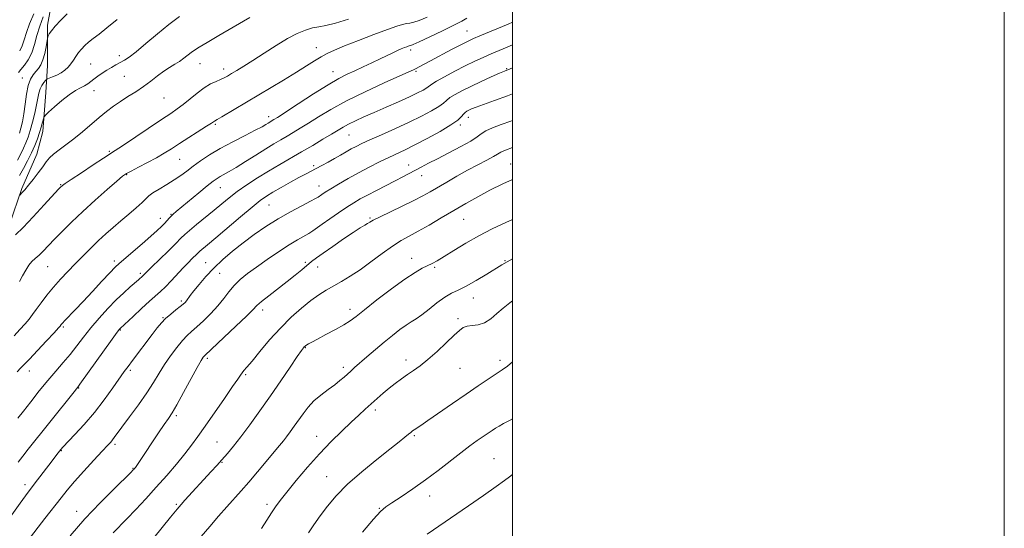
# Model space of a CAD drawing. Extents: x 2154800 to 2157700, y 309800 to 312700.
# Drawn here: x 2157299 to 2157700, y 311273 to 311480 of the extents above; entities that cross this region are included whole.
import ezdxf

# ---------------------------------------------------------------- set-up
doc = ezdxf.new("R2010")
doc.units = 0
doc.header["$MEASUREMENT"] = 0
for name, color, linetype, lineweight in [('BREAKLINE DTM HARD', 7, 'Continuous', 0), ('CONTOUR INDEX', 41, 'Continuous', 13), ('CONTOUR INTERMEDIATE', 44, 'Continuous', 0), ('GRID LINE', 7, 'Continuous', 0), ('SPOT ELEVATION DTM', 2, 'Continuous', 13)]:
    doc.layers.add(name, color=color, linetype=linetype, lineweight=lineweight)

msp = doc.modelspace()

# ---------------------------------------------------------------- linework, layer by layer
at = {"layer": 'BREAKLINE DTM HARD'}
msp.add_polyline3d([(2157295.38, 311397.09, 1091.18), (2157300.3, 311411.73, 1089.72), (2157306.43, 311425.76, 1089.05), (2157308.9, 311434.92, 1088.5), (2157310.15, 311450.79, 1087.22), (2157310.79, 311461.78, 1084.77), (2157310.82, 311478.26, 1083.67), (2157313.91, 311495.35, 1080.99)], dxfattribs=at)
at = {"layer": 'CONTOUR INDEX', "flags": 128}
for points, elevation in [([(2157305.188, 311482.801), (2157303.4, 311478.72), (2157302.188, 311475.192), (2157301.3461, 311472.253), (2157300.526, 311469.817), (2157299.465, 311467.779)], 1080), ([(2157393.113, 311481.273), (2157390.492, 311479.765), (2157380.537, 311473.998), (2157375.691, 311471.177), (2157372.486, 311469.287), (2157370.566, 311468.083), (2157369.2141, 311467.103), (2157366.276, 311464.738), (2157364.532, 311463.483), (2157362.579, 311462.28), (2157360.421, 311461), (2157358.067, 311459.464), (2157355.5211, 311457.556), (2157352.778, 311455.409), (2157349.832, 311453.219), (2157346.701, 311451.139), (2157343.518, 311449.152), (2157340.443, 311447.199), (2157337.575, 311445.207), (2157334.758, 311443.05), (2157331.775, 311440.59), (2157325.001, 311434.785), (2157321.545, 311431.961), (2157318.309, 311429.525), (2157315.4701, 311427.467), (2157313.202, 311425.72), (2157311.577, 311424.173), (2157310.268, 311422.569), (2157308.843, 311420.607), (2157307.002, 311418.118), (2157304.959, 311415.4391), (2157303.057, 311413.036), (2157301.573, 311411.272), (2157300.522, 311410.113), (2157299.47, 311409.015)], 1090), ([(2157500, 311470.1441), (2157497.746, 311469.231), (2157494.561, 311467.916), (2157491.288, 311466.533), (2157488.009, 311465.105), (2157484.568, 311463.527), (2157480.744, 311461.66), (2157476.476, 311459.456), (2157472.337, 311457.222), (2157469.054, 311455.358), (2157467.116, 311454.139), (2157465.087, 311452.679), (2157463.626, 311451.817), (2157461.346, 311450.643), (2157458.023, 311449.068), (2157453.587, 311447.066), (2157448.578, 311444.853), (2157443.688, 311442.706), (2157439.485, 311440.848), (2157436.037, 311439.28), (2157433.2861, 311437.946), (2157431.09, 311436.7589), (2157428.968, 311435.493), (2157426.356, 311433.8891), (2157422.846, 311431.7689), (2157418.659, 311429.2819), (2157414.173, 311426.6611), (2157405.234, 311421.506), (2157400.743, 311418.8389), (2157396.216, 311416.028), (2157391.871, 311413.19), (2157387.978, 311410.485), (2157384.692, 311408.004), (2157381.693, 311405.573), (2157378.545, 311402.952), (2157371.45, 311397.102), (2157368.547, 311394.672), (2157366.635, 311392.979), (2157365.081, 311391.473), (2157363.006, 311389.399), (2157359.833, 311386.282), (2157353.09, 311379.705), (2157349.629, 311376.27), (2157347.764, 311374.602), (2157344.429, 311371.695), (2157341.819, 311369.348), (2157338.736, 311366.399), (2157335.329, 311362.893), (2157331.827, 311359.044), (2157328.476, 311355.11), (2157325.456, 311351.306), (2157322.67, 311347.676), (2157319.955, 311344.226), (2157317.159, 311340.91), (2157314.186, 311337.493), (2157310.953, 311333.692), (2157307.457, 311329.372), (2157304.0151, 311324.992), (2157301.024, 311321.158), (2157298.775, 311318.316)], 1100), ([(2157500, 311415.421), (2157495.986, 311413.5811), (2157490.786, 311411.048), (2157485.796, 311408.408), (2157480.954, 311405.668), (2157476.045, 311402.785), (2157470.957, 311399.771), (2157465.995, 311396.859), (2157461.567, 311394.339), (2157457.917, 311392.359), (2157454.6221, 311390.523), (2157451.093, 311388.293), (2157446.918, 311385.314), (2157442.377, 311381.944), (2157437.925, 311378.72), (2157433.925, 311376.062), (2157430.375, 311373.906), (2157424.206, 311370.352), (2157421.211, 311368.473), (2157417.913, 311366.135), (2157414.11, 311363.099), (2157409.914, 311359.363), (2157405.515, 311354.9811), (2157401.142, 311350.12), (2157397.164, 311345.397), (2157393.992, 311341.538), (2157391.903, 311339.061), (2157390.664, 311337.6419), (2157389.912, 311336.75), (2157389.252, 311335.823), (2157388.164, 311334.185), (2157386.092, 311331.133), (2157382.723, 311326.282), (2157374.889, 311315.07), (2157371.927, 311310.8), (2157369.414, 311307.281), (2157366.7, 311303.751), (2157363.289, 311299.622), (2157359.311, 311295.012), (2157355.049, 311290.214), (2157350.776, 311285.512), (2157346.722, 311281.143), (2157343.104, 311277.338), (2157337.517, 311271.625)], 1110), ([(2157500, 311318.098), (2157498.657, 311317.391), (2157496.218, 311316.0891), (2157494.478, 311315.101), (2157493.062, 311314.235), (2157491.634, 311313.316), (2157490.013, 311312.233), (2157488.055, 311310.891), (2157485.623, 311309.1931), (2157482.6211, 311307.023), (2157478.957, 311304.259), (2157469.713, 311297.051), (2157464.54, 311293.165), (2157459.356, 311289.499), (2157454.636, 311286.32), (2157450.907, 311283.883), (2157448.414, 311282.204), (2157446.287, 311280.355), (2157443.379, 311277.17), (2157438.937, 311271.943)], 1120)]:
    msp.add_lwpolyline(points, dxfattribs=dict(at, elevation=elevation))
at = {"layer": 'CONTOUR INTERMEDIATE', "flags": 128}
for points, elevation in [([(2157481.428, 311481.07), (2157479.376, 311479.88), (2157476.103, 311478.161), (2157471.412, 311475.857), (2157466.2939, 311473.422), (2157462.036, 311471.443), (2157459.588, 311470.346), (2157458.559, 311469.934), (2157457.962, 311469.79), (2157457.564, 311469.666), (2157456.93, 311469.443), (2157455.976, 311469.087), (2157454.698, 311468.571), (2157453.11, 311467.871), (2157451.2061, 311466.963), (2157446.104, 311464.47), (2157442.778, 311462.891), (2157439.222, 311461.233), (2157435.807, 311459.662), (2157432.714, 311458.227), (2157429.351, 311456.499), (2157424.933, 311453.933), (2157419.0471, 311450.241), (2157412.7641, 311446.1739), (2157404.388, 311440.7), (2157402.911, 311439.758), (2157400.536, 311438.346), (2157399.625, 311437.788), (2157398.047, 311436.891), (2157395.308, 311435.444), (2157391.129, 311433.319), (2157386.114, 311430.739), (2157381.082, 311428.011), (2157376.703, 311425.399), (2157373.034, 311422.982), (2157369.981, 311420.795), (2157367.405, 311418.845), (2157364.981, 311417.03), (2157362.34, 311415.219), (2157359.2689, 311413.3349), (2157356.183, 311411.515), (2157353.655, 311409.949), (2157352.04, 311408.727), (2157350.826, 311407.554), (2157349.282, 311406.035), (2157346.874, 311403.89), (2157343.841, 311401.306), (2157340.619, 311398.581), (2157337.546, 311395.942), (2157334.581, 311393.31), (2157331.587, 311390.532), (2157328.464, 311387.502), (2157325.266, 311384.307), (2157322.0851, 311381.082), (2157318.999, 311377.925), (2157316.036, 311374.795), (2157313.208, 311371.615), (2157310.55, 311368.369), (2157308.167, 311365.267), (2157306.185, 311362.582), (2157304.6469, 311360.472), (2157303.264, 311358.647), (2157301.666, 311356.7051), (2157299.589, 311354.363), (2157297.201, 311351.816)], 1096), ([(2157309.045, 311481.524), (2157307.6131, 311477.837), (2157306.51, 311474.015), (2157305.549, 311470.312), (2157304.432, 311466.958), (2157302.967, 311464.144), (2157301.375, 311461.882), (2157299.982, 311460.146), (2157299.033, 311458.888)], 1082), ([(2157465.235, 311481.427), (2157462.033, 311480.103), (2157459.752, 311479.369), (2157458.1531, 311479.047), (2157456.799, 311478.846), (2157455.221, 311478.487), (2157452.836, 311477.745), (2157449.03, 311476.406), (2157443.51, 311474.375), (2157437.265, 311472.01), (2157431.602, 311469.785), (2157427.492, 311468.049), (2157424.561, 311466.637), (2157422.0961, 311465.263), (2157419.4459, 311463.658), (2157416.204, 311461.648), (2157412.029, 311459.078), (2157406.737, 311455.881), (2157381.676, 311440.921), (2157379.831, 311439.845), (2157378.685, 311439.186), (2157378.333, 311438.936), (2157377.449, 311438.33), (2157375.531, 311437.079), (2157364.421, 311430.022), (2157361.168, 311427.921), (2157358.249, 311426.078), (2157355.122, 311424.247), (2157351.4601, 311422.273), (2157347.769, 311420.369), (2157344.768, 311418.845), (2157342.874, 311417.828), (2157341.301, 311416.721), (2157338.964, 311414.751), (2157335.097, 311411.381), (2157330.213, 311407.048), (2157325.146, 311402.4259), (2157320.595, 311398.095), (2157316.714, 311394.246), (2157313.524, 311390.974), (2157309.011, 311386.259), (2157307.341, 311384.627), (2157305.834, 311383.298), (2157304.443, 311382.017), (2157303.144, 311380.499), (2157301.91, 311378.541), (2157300.67, 311376.268), (2157299.347, 311373.89)], 1094), ([(2157364.53, 311481.709), (2157360.197, 311478.511), (2157355.468, 311474.645), (2157350.828, 311470.683), (2157346.884, 311467.358), (2157344.061, 311465.197), (2157342.056, 311463.91), (2157338.643, 311462.076), (2157336.801, 311461.04), (2157334.905, 311459.904), (2157333.017, 311458.687), (2157331.2351, 311457.456), (2157329.666, 311456.291), (2157328.365, 311455.253), (2157327.165, 311454.33), (2157325.846, 311453.49), (2157324.211, 311452.6551), (2157322.156, 311451.562), (2157319.604, 311449.9), (2157316.587, 311447.523), (2157313.597, 311444.935), (2157311.235, 311442.802), (2157309.926, 311441.579), (2157309.38, 311440.8681), (2157309.13, 311440.06), (2157308.786, 311438.676), (2157308.267, 311436.757), (2157307.573, 311434.475), (2157306.695, 311431.969), (2157305.602, 311429.237), (2157304.256, 311426.248), (2157302.657, 311423.026), (2157300.957, 311419.842), (2157299.349, 311417.025)], 1088), ([(2157318.764, 311482.8091), (2157316.176, 311480.189), (2157313.902, 311477.747), (2157312.3861, 311475.901), (2157311.531, 311474.648), (2157311.103, 311473.879), (2157310.888, 311473.419), (2157310.743, 311472.826), (2157310.189, 311469.401), (2157309.658, 311466.694), (2157308.952, 311464.106), (2157308.081, 311462.119), (2157307.084, 311460.617), (2157306.009, 311459.33), (2157304.91, 311457.973), (2157303.864, 311456.198), (2157302.954, 311453.64), (2157302.237, 311450.1), (2157301.652, 311446.05), (2157301.114, 311442.1291), (2157300.553, 311438.851), (2157299.985, 311436.241), (2157299.444, 311434.196)], 1084), ([(2157433.234, 311480.645), (2157427.969, 311478.9649), (2157424.07, 311478.025), (2157421.156, 311477.539), (2157418.566, 311477.068), (2157415.725, 311476.225), (2157412.394, 311474.823), (2157408.415, 311472.7301), (2157403.755, 311469.919), (2157398.874, 311466.79), (2157394.356, 311463.855), (2157390.669, 311461.517), (2157387.807, 311459.761), (2157385.65, 311458.469), (2157384.04, 311457.519), (2157382.673, 311456.775), (2157381.21, 311456.098), (2157379.375, 311455.338), (2157377.1381, 311454.292), (2157374.532, 311452.747), (2157371.632, 311450.597), (2157365.958, 311445.927), (2157363.569, 311444.114), (2157360.897, 311442.277), (2157357.143, 311439.775), (2157341.306, 311429.118), (2157338.331, 311427.149), (2157333.585, 311424.0939), (2157329.395, 311421.359), (2157324.554, 311418.174), (2157320.408, 311415.427), (2157317.972, 311413.785), (2157316.91, 311413.033), (2157316.55, 311412.735), (2157316.229, 311412.414), (2157315.314, 311411.4289), (2157309.486, 311405.061), (2157305.012, 311400.24), (2157300.822, 311395.879), (2157297.76, 311392.943)], 1092), ([(2157500, 311479.406), (2157498.154, 311478.6329), (2157486.627, 311473.864), (2157484.019, 311472.757), (2157481.857, 311471.748), (2157479.137, 311470.35), (2157475.188, 311468.25), (2157466.613, 311463.651), (2157463.759, 311462.138), (2157461.942, 311461.197), (2157460.75, 311460.6), (2157459.666, 311460.08), (2157457.752, 311459.208), (2157447.688, 311454.6949), (2157439.991, 311451.137), (2157432.374, 311447.393), (2157426.036, 311443.931), (2157420.987, 311440.888), (2157416.939, 311438.316), (2157413.617, 311436.234), (2157410.785, 311434.52), (2157408.22, 311433.016), (2157405.687, 311431.555), (2157402.8991, 311429.921), (2157399.558, 311427.891), (2157395.5239, 311425.355), (2157391.288, 311422.67), (2157387.499, 311420.31), (2157384.649, 311418.629), (2157381.081, 311416.66), (2157379.75, 311415.848), (2157378.1501, 311414.696), (2157375.779, 311412.82), (2157372.368, 311410.024), (2157363.156, 311402.365), (2157361.933, 311401.3151), (2157361.128, 311400.543), (2157360.3291, 311399.681), (2157359.428, 311398.677), (2157358.396, 311397.555), (2157357.149, 311396.289), (2157355.403, 311394.645), (2157352.822, 311392.342), (2157349.2729, 311389.261), (2157339.9409, 311381.267), (2157338.257, 311379.685), (2157336.137, 311377.479), (2157332.926, 311374.019), (2157329.055, 311369.826), (2157325.231, 311365.707), (2157322.04, 311362.328), (2157317.893, 311358.007), (2157316.889, 311356.934), (2157316.392, 311356.365), (2157315.947, 311355.797), (2157315.227, 311354.993), (2157313.47, 311353.085), (2157310.387, 311349.766), (2157306.712, 311345.834), (2157303.432, 311342.368), (2157299.811, 311338.656), (2157298.421, 311337.1601)], 1098), ([(2157339.078, 311480.5), (2157334.971, 311477.108), (2157331.774, 311474.571), (2157329.387, 311472.736), (2157327.5221, 311471.27), (2157325.934, 311469.888), (2157324.555, 311468.492), (2157323.36, 311467.031), (2157322.312, 311465.479), (2157321.327, 311463.905), (2157320.309, 311462.403), (2157319.168, 311461.049), (2157317.851, 311459.8509), (2157316.307, 311458.799), (2157314.552, 311457.892), (2157312.845, 311457.162), (2157310.758, 311456.355), (2157310.351, 311456.092), (2157309.94, 311455.639), (2157309.272, 311454.821), (2157308.465, 311453.662), (2157307.735, 311452.237), (2157307.229, 311450.575), (2157306.82, 311448.509), (2157306.316, 311445.824), (2157305.576, 311442.433), (2157304.678, 311438.756), (2157303.753, 311435.34), (2157302.894, 311432.583), (2157302.036, 311430.296), (2157301.076, 311428.141), (2157299.9219, 311425.836), (2157298.524, 311423.317)], 1086), ([(2157500, 311460.87), (2157499.013, 311460.4801), (2157496.636, 311459.495), (2157494.655, 311458.633), (2157491.299, 311457.1471), (2157487.1319, 311455.262), (2157482.9369, 311453.302), (2157479.365, 311451.532), (2157476.5549, 311450.001), (2157474.513, 311448.704), (2157473.134, 311447.5981), (2157471.855, 311446.486), (2157469.995, 311445.134), (2157467.017, 311443.361), (2157462.947, 311441.206), (2157457.951, 311438.762), (2157452.3011, 311436.154), (2157446.696, 311433.646), (2157441.943, 311431.534), (2157438.606, 311430.015), (2157436.291, 311428.889), (2157434.363, 311427.858), (2157432.299, 311426.681), (2157430.019, 311425.356), (2157427.555, 311423.939), (2157424.964, 311422.49), (2157422.397, 311421.0929), (2157420.03, 311419.836), (2157415.772, 311417.623), (2157413.089, 311416.187), (2157409.627, 311414.279), (2157405.864, 311412.164), (2157402.467, 311410.214), (2157399.836, 311408.62), (2157397.3149, 311406.852), (2157393.984, 311404.198), (2157389.266, 311400.2361), (2157379.227, 311391.654), (2157375.938, 311388.8641), (2157372.8, 311386.232), (2157372.122, 311385.631), (2157371.571, 311385.097), (2157369.659, 311383.2), (2157368.026, 311381.559), (2157365.976, 311379.428), (2157361.094, 311374.181), (2157358.765, 311371.773), (2157356.752, 311369.87), (2157352.21, 311365.87), (2157348.972, 311362.9051), (2157345.5759, 311359.733), (2157340.292, 311354.762), (2157340.031, 311354.456), (2157339.17, 311353.301), (2157337.127, 311350.475), (2157323.994, 311332.155), (2157323.1131, 311330.962), (2157321.079, 311328.381), (2157302.947, 311305.627), (2157300.744, 311302.832), (2157298.887, 311300.452)], 1102), ([(2157500, 311450.234), (2157497.844, 311449.422), (2157492.56, 311447.537), (2157488.082, 311445.958), (2157485.093, 311444.859), (2157483.316, 311444.146), (2157482.232, 311443.654), (2157481.396, 311443.226), (2157480.665, 311442.732), (2157479.972, 311442.05), (2157479.153, 311441.057), (2157477.674, 311439.616), (2157474.903, 311437.588), (2157470.495, 311434.942), (2157465.244, 311432.072), (2157460.2251, 311429.478), (2157456.23, 311427.515), (2157449.596, 311424.408), (2157445.817, 311422.587), (2157441.643, 311420.488), (2157437.2991, 311418.187), (2157433.03, 311415.79), (2157429.15, 311413.512), (2157425.9939, 311411.595), (2157423.796, 311410.218), (2157422.3959, 311409.303), (2157420.876, 311408.251), (2157419.843, 311407.638), (2157417.777, 311406.536), (2157414.238, 311404.701), (2157409.6319, 311402.249), (2157404.581, 311399.387), (2157399.605, 311396.295), (2157394.839, 311393.051), (2157390.3171, 311389.707), (2157386.0741, 311386.309), (2157382.129, 311382.87), (2157378.4981, 311379.396), (2157375.222, 311375.939), (2157372.428, 311372.743), (2157370.268, 311370.096), (2157368.826, 311368.203), (2157367.319, 311366.078), (2157366.766, 311365.414), (2157366.0151, 311364.716), (2157364.815, 311363.755), (2157363.02, 311362.37), (2157360.905, 311360.685), (2157358.849, 311358.891), (2157357.104, 311357.091), (2157355.4, 311355.02), (2157353.34, 311352.324), (2157345.338, 311341.762), (2157343.553, 311339.365), (2157342.036, 311337.258), (2157337.38, 311330.613), (2157333.865, 311325.783), (2157329.866, 311320.657), (2157325.693, 311315.7919), (2157321.839, 311311.5971), (2157317.05, 311306.549), (2157316.154, 311305.553), (2157315.6521, 311304.938), (2157315.087, 311304.219), (2157314.167, 311303.022), (2157312.638, 311301.0041), (2157305.4071, 311291.386), (2157301.866, 311286.697), (2157299.67, 311283.71), (2157292.831, 311274.253)], 1104), ([(2157500, 311439.427), (2157499.328, 311439.194), (2157495.389, 311437.805), (2157491.8221, 311436.45), (2157489.033, 311435.19), (2157487.193, 311434.029), (2157485.5229, 311432.742), (2157483.005, 311431.049), (2157478.966, 311428.785), (2157474.092, 311426.257), (2157469.412, 311423.885), (2157465.718, 311421.991), (2157462.844, 311420.482), (2157455.332, 311416.445), (2157452.21, 311414.821), (2157444.563, 311410.953), (2157440.953, 311409.094), (2157438.006, 311407.489), (2157435.372, 311405.926), (2157432.5259, 311404.105), (2157429.132, 311401.844), (2157425.601, 311399.436), (2157422.534, 311397.291), (2157418.705, 311394.531), (2157417.108, 311393.498), (2157412.465, 311390.845), (2157409.036, 311388.767), (2157404.782, 311385.995), (2157400.171, 311382.858), (2157395.803, 311379.795), (2157392.149, 311377.13), (2157389.173, 311374.727), (2157386.715, 311372.336), (2157384.589, 311369.7529), (2157382.501, 311366.958), (2157380.134, 311363.979), (2157377.294, 311360.89), (2157374.294, 311357.949), (2157371.571, 311355.462), (2157369.421, 311353.5889), (2157367.583, 311351.911), (2157365.653, 311349.866), (2157363.342, 311347.046), (2157360.821, 311343.664), (2157358.37, 311340.086), (2157356.159, 311336.559), (2157353.893, 311332.856), (2157351.159, 311328.627), (2157347.736, 311323.725), (2157344.145, 311318.792), (2157337.962, 311310.409), (2157337.236, 311309.462), (2157336.503, 311308.604), (2157335.281, 311307.275), (2157333.074, 311304.906), (2157329.614, 311301.171), (2157325.55, 311296.731), (2157321.759, 311292.489), (2157318.848, 311289.062), (2157316.335, 311285.911), (2157309.758, 311277.442), (2157302.45, 311268.076)], 1106), ([(2157500, 311428.4681), (2157497.104, 311427.354), (2157495.181, 311426.478), (2157493.874, 311425.721), (2157492.22, 311424.742), (2157489.481, 311423.278), (2157485.824, 311421.372), (2157481.643, 311419.146), (2157477.316, 311416.738), (2157473.164, 311414.349), (2157466.442, 311410.408), (2157463.449, 311408.736), (2157459.787, 311406.847), (2157455.035, 311404.538), (2157445.813, 311400.142), (2157443.2661, 311398.864), (2157441.919, 311398.109), (2157441.009, 311397.542), (2157439.847, 311396.837), (2157438.02, 311395.708), (2157435.184, 311393.877), (2157431.207, 311391.219), (2157426.807, 311388.214), (2157422.909, 311385.495), (2157420.181, 311383.515), (2157418.242, 311382.007), (2157414.261, 311378.7), (2157411.548, 311376.472), (2157408.279, 311373.857), (2157400.861, 311368.09), (2157397.898, 311365.735), (2157396, 311364.084), (2157394.32, 311362.431), (2157391.713, 311359.844), (2157387.457, 311355.763), (2157382.528, 311351.107), (2157374.867, 311343.947), (2157374.503, 311343.574), (2157374.133, 311343.081), (2157373.33, 311341.765), (2157371.724, 311338.924), (2157366.097, 311328.694), (2157363.3649, 311323.798), (2157361.447, 311320.527), (2157359.954, 311318.205), (2157358.275, 311315.738), (2157355.983, 311312.339), (2157347.898, 311300.2251), (2157347.064, 311299), (2157346.538, 311298.259), (2157346.215, 311297.839), (2157345.993, 311297.582), (2157345.669, 311297.242), (2157344.635, 311296.223), (2157337.842, 311289.621), (2157332.182, 311283.922), (2157326.006, 311277.314), (2157320.062, 311270.397)], 1108), ([(2157500, 311399.075), (2157497.235, 311397.893), (2157491.727, 311395.342), (2157486.294, 311392.547), (2157480.959, 311389.489), (2157476.078, 311386.505), (2157472.093, 311384.022), (2157469.2761, 311382.3349), (2157467.234, 311381.22), (2157463.241, 311379.279), (2157460.305, 311377.63), (2157456.169, 311374.91), (2157450.686, 311370.9), (2157444.803, 311366.386), (2157439.745, 311362.403), (2157436.351, 311359.702), (2157433.916, 311357.884), (2157431.352, 311356.263), (2157427.89, 311354.332), (2157424.044, 311352.29), (2157420.651, 311350.514), (2157418.348, 311349.291), (2157416.987, 311348.539), (2157416.221, 311348.083), (2157415.746, 311347.7691), (2157415.432, 311347.521), (2157415.188, 311347.28), (2157414.8681, 311346.889), (2157414.088, 311345.79), (2157412.408, 311343.329), (2157409.534, 311339.075), (2157405.756, 311333.5139), (2157401.51, 311327.358), (2157397.2, 311321.257), (2157393.105, 311315.612), (2157389.468, 311310.764), (2157386.46, 311306.94), (2157383.952, 311303.926), (2157381.738, 311301.394), (2157379.616, 311299.032), (2157377.389, 311296.593), (2157366.704, 311284.972), (2157365.122, 311283.22), (2157363.514, 311281.325), (2157360.8109, 311278.02), (2157343.267, 311256.369)], 1112), ([(2157500, 311383.064), (2157497.72, 311381.912), (2157495.607, 311380.706), (2157489.448, 311376.872), (2157485.182, 311374.3), (2157481.122, 311372.026), (2157477.867, 311370.447), (2157475.119, 311369.165), (2157472.357, 311367.5791), (2157469.219, 311365.289), (2157465.974, 311362.6881), (2157463.055, 311360.369), (2157460.747, 311358.7449), (2157458.759, 311357.506), (2157456.655, 311356.162), (2157454.09, 311354.32), (2157451.077, 311351.979), (2157447.719, 311349.233), (2157444.164, 311346.224), (2157440.7471, 311343.27), (2157435.726, 311338.8679), (2157434.169, 311337.485), (2157431.44, 311335.015), (2157429.756, 311333.569), (2157427.613, 311331.886), (2157424.926, 311329.924), (2157421.985, 311327.712), (2157419.177, 311325.294), (2157416.795, 311322.727), (2157414.77, 311320.094), (2157411.1899, 311315.004), (2157409.54, 311312.732), (2157408.059, 311310.765), (2157406.726, 311309.083), (2157405.185, 311307.221), (2157396.245, 311296.531), (2157392.674, 311292.326), (2157389.579, 311288.778), (2157383.75, 311282.245), (2157380.359, 311278.393), (2157376.773, 311274.258), (2157373.323, 311270.216)], 1114), ([(2157500, 311366.054), (2157498.829, 311365.247), (2157496.094, 311363.124), (2157493.536, 311360.852), (2157491.08, 311358.737), (2157488.594, 311357.142), (2157486.014, 311356.305), (2157483.545, 311355.9581), (2157481.458, 311355.706), (2157479.876, 311355.171), (2157478.321, 311354.04), (2157476.166, 311352.017), (2157472.997, 311348.975), (2157469.243, 311345.457), (2157465.544, 311342.175), (2157462.394, 311339.662), (2157459.697, 311337.7409), (2157457.211, 311336.056), (2157454.735, 311334.313), (2157452.244, 311332.455), (2157449.751, 311330.486), (2157447.274, 311328.415), (2157444.826, 311326.28), (2157442.425, 311324.123), (2157440.037, 311321.937), (2157437.436, 311319.523), (2157434.347, 311316.633), (2157430.571, 311313.065), (2157426.215, 311308.794), (2157421.461, 311303.843), (2157416.549, 311298.347), (2157411.9369, 311292.911), (2157408.1381, 311288.2561), (2157405.486, 311284.864), (2157403.6, 311282.263), (2157401.917, 311279.746), (2157399.986, 311276.765), (2157397.802, 311273.423)], 1116), ([(2157500, 311341.213), (2157499.977, 311341.19), (2157497.876, 311339.4), (2157495.785, 311337.927), (2157493.283, 311336.311), (2157490.022, 311334.17), (2157485.942, 311331.428), (2157481.059, 311328.089), (2157475.529, 311324.26), (2157465.564, 311317.336), (2157462.626, 311315.327), (2157460.002, 311313.587), (2157459.287, 311313.096), (2157458.548, 311312.541), (2157457.584, 311311.766), (2157456.146, 311310.584), (2157453.8, 311308.682), (2157450.069, 311305.716), (2157444.734, 311301.508), (2157438.629, 311296.533), (2157432.845, 311291.428), (2157428.233, 311286.7141), (2157424.657, 311282.438), (2157421.74, 311278.528), (2157419.169, 311274.934), (2157416.9081, 311271.697)], 1118), ([(2157500, 311295.338), (2157498.727, 311294.438), (2157496.638, 311292.89), (2157493.262, 311290.451), (2157488.178, 311286.89), (2157482.0241, 311282.641), (2157465.29, 311271.173)], 1122)]:
    msp.add_lwpolyline(points, dxfattribs=dict(at, elevation=elevation))
at = {"layer": 'GRID LINE', "flags": 128}
for points in [[(2154800, 309800), (2157700, 309800), (2157700, 312700), (2154800, 312700), (2154800, 309800)], [(2155000, 310000), (2157500, 310000), (2157500, 312500), (2155000, 312500), (2155000, 310000)]]:
    msp.add_lwpolyline(points, dxfattribs=at)
at = {"layer": 'SPOT ELEVATION DTM'}
for p in [(2157481.41, 311475.88, 1097.1), (2157420.09, 311469.1, 1093.3), (2157339.95, 311465.8, 1087.5), (2157458.51, 311468.05, 1096.4), (2157328.4, 311462.46, 1087), (2157372.82, 311462.54, 1090.8), (2157342.07, 311457.39, 1089.1), (2157382.49, 311460.38, 1091.5), (2157426.88, 311459.22, 1095.3), (2157460.67, 311459.47, 1098.2), (2157497.62, 311460.44, 1101.9), (2157300.52, 311456.64, 1083.1), (2157329.73, 311451.6, 1088.7), (2157358.23, 311448.59, 1090.9), (2157379.1, 311437.83, 1094.2), (2157400.78, 311440.96, 1095.5), (2157478.67, 311437.6, 1104.3), (2157482.02, 311440.76, 1104.6), (2157433.37, 311433.55, 1100.9), (2157335.98, 311426.93, 1091.8), (2157364.53, 311423.65, 1094.9), (2157419.07, 311421.06, 1101.7), (2157457.72, 311421.33, 1105.3), (2157499.22, 311421.69, 1109.2), (2157342.96, 311417.4, 1094.1), (2157463.01, 311417.01, 1106.7), (2157316.12, 311413.25, 1091.9), (2157381.08, 311412.12, 1098.8), (2157421.18, 311412.7, 1103.3), (2157400.94, 311405.04, 1102.9), (2157360.96, 311401.17, 1097.9), (2157356.7, 311399.59, 1097.4), (2157441.93, 311399.77, 1107.8), (2157480.14, 311399.26, 1110.9), (2157337.97, 311382.29, 1097.6), (2157375.14, 311381.59, 1103.1), (2157415.69, 311381.71, 1107.7), (2157458.94, 311383.27, 1111.4), (2157496.87, 311382.39, 1113.9), (2157310.89, 311379.99, 1094.9), (2157348.56, 311377.23, 1099.7), (2157380.86, 311377.29, 1104.9), (2157420.7, 311379.86, 1108.7), (2157468.26, 311379.61, 1112.2), (2157365.17, 311366.02, 1103.7), (2157483.98, 311367.21, 1114.7), (2157398.27, 311362.25, 1108.5), (2157433.82, 311362.64, 1111.5), (2157357.78, 311359.14, 1103.9), (2157477.79, 311358.85, 1115.7), (2157317.17, 311355.43, 1098.2), (2157340.37, 311354.18, 1102.1), (2157415.7, 311346.93, 1112.1), (2157375.83, 311342.63, 1108.3), (2157456.64, 311341.93, 1115.5), (2157494.81, 311341.79, 1117.6), (2157303.44, 311337.45, 1098.6), (2157344.54, 311337.76, 1104.3), (2157431.13, 311338.93, 1113.6), (2157478.65, 311338.64, 1116.9), (2157391.36, 311336.07, 1110.2), (2157323.51, 311330.56, 1102.1), (2157444.2, 311321.62, 1116.4), (2157363.21, 311319.35, 1108.3), (2157420.25, 311310.89, 1115.3), (2157459.98, 311311.17, 1118.2), (2157316.4, 311305.05, 1104.1), (2157338.28, 311307.68, 1106.3), (2157379.73, 311308.56, 1111.1), (2157492.37, 311301.76, 1121.1), (2157345.54, 311297.95, 1107.9), (2157381.81, 311300.34, 1112.1), (2157424.41, 311294.45, 1117.2), (2157301.59, 311291.27, 1103.5), (2157466.18, 311286.7, 1120.6), (2157363.2, 311283.29, 1111.8), (2157400.06, 311283.19, 1115.6), (2157445.71, 311281.67, 1119.9), (2157322.71, 311280.36, 1107.4)]:
    msp.add_point(p, dxfattribs=at)

doc.saveas('drawing.dxf')
